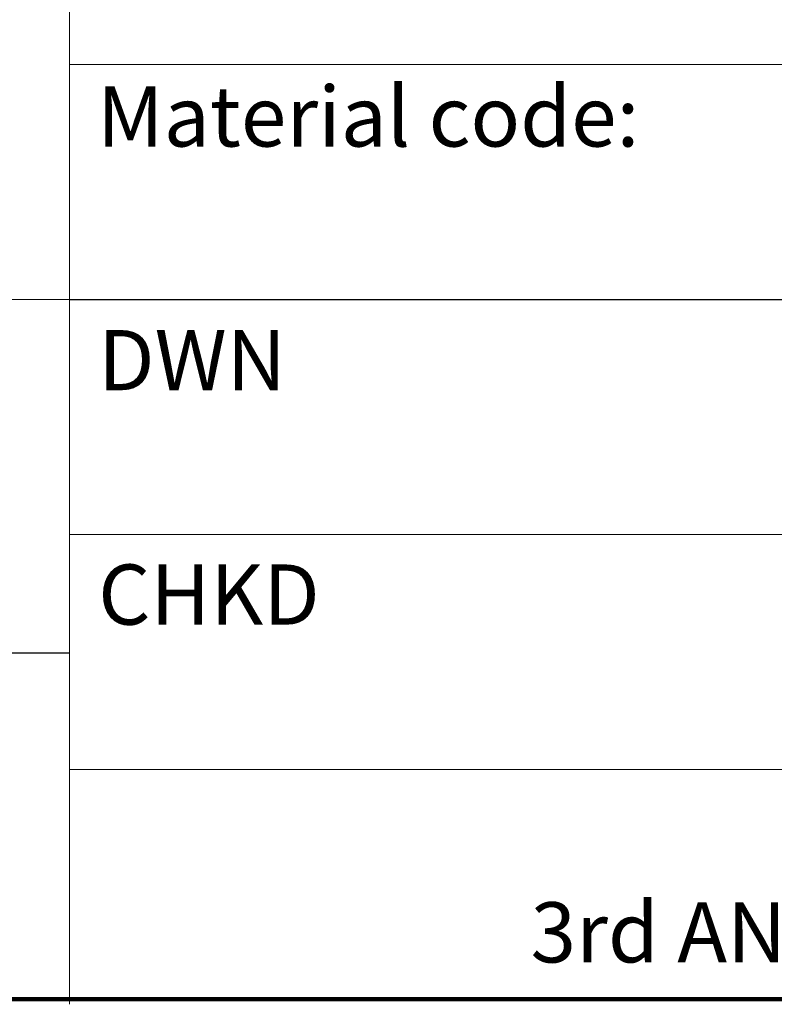
# Model space of a CAD drawing. Units: millimetres. Extents: x 16 to 5114, y -2941 to 108.
# Drawn here: x 4892 to 4951, y -2941 to -2865 of the extents above; entities that cross this region are included whole.
import ezdxf

# ---------------------------------------------------------------- set-up
doc = ezdxf.new("R2010")
doc.units = ezdxf.units.MM
doc.layers.add('图框', color=7, linetype='Continuous')
doc.styles.add('Arial', font='arial.ttf', dxfattribs={"height": 8})

msp = doc.modelspace()

# ---------------------------------------------------------------- linework, layer by layer
at = {"layer": '图框', "lineweight": 13}
for p, q in [((4896.301, -2831.56), (4896.301, -2941.483)), ((4896.301, -2868.201), (5113.858, -2868.201)), ((4540.914, -2886.522), (4896.301, -2886.522)), ((4896.301, -2904.842), (5113.858, -2904.842)), ((4896.301, -2923.163), (5113.858, -2923.163))]:
    msp.add_line(p, q, dxfattribs=at)
at = {"layer": '图框'}
for p, q in [((4896.301, -2886.522), (5113.858, -2886.522)), ((4896.301, -2914.104), (4788.177, -2914.104))]:
    msp.add_line(p, q, dxfattribs=at)
at = {"layer": '图框', "lineweight": 13, "const_width": 0.345}
msp.add_lwpolyline([(4184.827, -2941.084), (4184.827, -2297.223), (5113.858, -2297.223), (5113.858, -2941.084)], close=True, dxfattribs=at)

# ---------------------------------------------------------------- texts
at = {"layer": '图框', "style": 'Arial'}
for s, height, p in [('Material code:', 4.69425, (4898.439, -2874.586)), ('DWN', 4.6943, (4898.526, -2893.592)), ('CHKD', 4.6943, (4898.526, -2911.876)), ('3rd ANGLE', 4.6943, (4932.265, -2938.218))]:
    msp.add_text(s, height=height, dxfattribs=at).set_placement(p)

doc.saveas('drawing.dxf')
